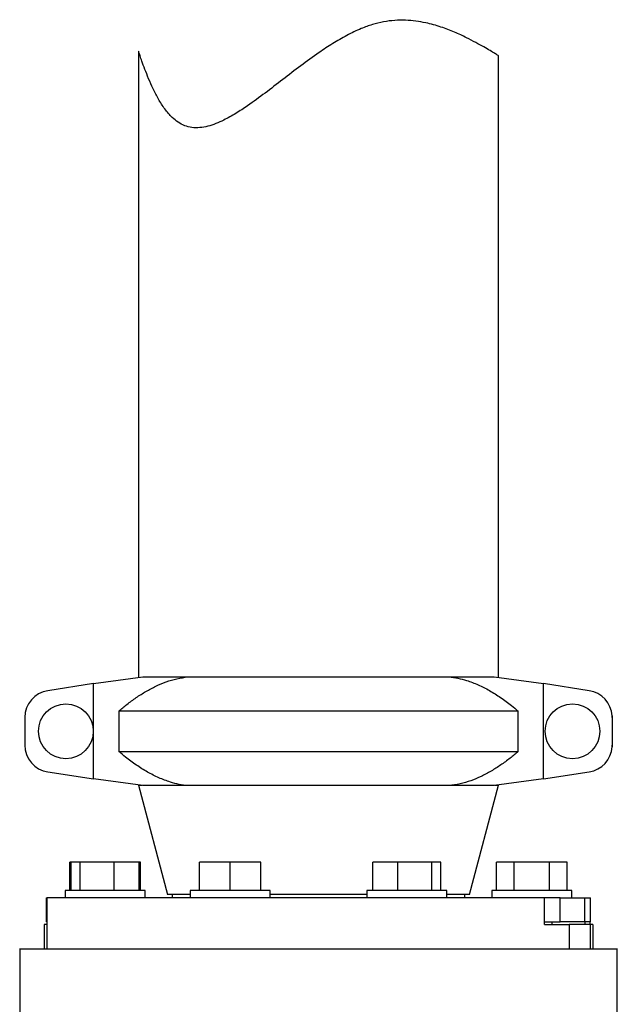
# Model space of a CAD drawing. Units: inches. Extents: x 0.1 to 22.1, y 0.1 to 17.1.
# Drawn here: x 16.7 to 17.6, y 6.2 to 7.7 of the extents above; entities that cross this region are included whole.
import ezdxf

# ---------------------------------------------------------------- set-up
doc = ezdxf.new("R2010")
doc.units = ezdxf.units.IN
doc.header["$MEASUREMENT"] = 0

msp = doc.modelspace()

# ---------------------------------------------------------------- hatches: boundary and pattern name
at = {"linetype": 'Continuous', "lineweight": 18}
h = msp.add_hatch(dxfattribs=at)
h.set_pattern_fill('ANSI32', angle=3e-322, style=0)
edge = h.paths.add_edge_path(flags=0)
edge.add_spline(control_points=[(17.43166211, 7.67788334), (17.43166211, 7.67788334), (17.43147199, 7.67800138), (17.43109301, 7.67823611), (17.42898675, 7.67954068), (17.42076351, 7.68474078), (17.40773166, 7.69214705), (17.39463773, 7.6995886), (17.37642857, 7.7094995), (17.35428063, 7.71795429), (17.3378979, 7.72420827), (17.31886512, 7.72977782), (17.2980167, 7.73167784), (17.28240792, 7.73310034), (17.2653725, 7.73232984), (17.24856327, 7.72841591), (17.23186293, 7.72452733), (17.21512243, 7.71749778), (17.19923222, 7.70908824), (17.17265701, 7.69502392), (17.14748247, 7.67691564), (17.12335484, 7.65869695), (17.09424788, 7.63671837), (17.06588374, 7.61346944), (17.03734836, 7.59490468), (17.0230573, 7.5856071), (17.00843841, 7.57736835), (16.99412458, 7.57235871), (16.98362326, 7.56868338), (16.9730293, 7.5667854), (16.96338956, 7.56765391), (16.95376063, 7.56852145), (16.94486368, 7.57235776), (16.9374094, 7.5780703), (16.91501872, 7.59522925), (16.90185689, 7.62555397), (16.89220138, 7.64979649), (16.88801813, 7.66029958), (16.88455906, 7.67016422), (16.88229525, 7.67683269), (16.88102075, 7.68058699), (16.88012763, 7.68331541), (16.87976659, 7.68441769), (16.87940487, 7.68552208), (16.87958238, 7.68497115), (16.88026027, 7.68291558), (16.88109982, 7.68036977), (16.8827008, 7.67554855), (16.88476997, 7.66967526), (16.88746517, 7.66202496), (16.89097777, 7.65252442), (16.89511406, 7.64267084), (16.9036459, 7.62234608), (16.91468823, 7.59930427), (16.93139993, 7.58325308), (16.93695764, 7.57791503), (16.94329303, 7.57339588), (16.95036317, 7.57066066), (16.9574535, 7.56791763), (16.96542995, 7.56695124), (16.97364764, 7.5676819), (16.98543746, 7.56873015), (16.9980612, 7.57319471), (17.01038169, 7.57927983), (17.02258505, 7.58530709), (17.03481718, 7.59299342), (17.04691064, 7.60130965), (17.0827392, 7.62594763), (17.11850903, 7.65659664), (17.15648432, 7.68275408), (17.17703552, 7.69690978), (17.19873379, 7.71020508), (17.22123028, 7.7194973), (17.23801019, 7.72642829), (17.25573179, 7.73085332), (17.27256037, 7.73200279), (17.28925609, 7.73314318), (17.30541746, 7.73142801), (17.32003383, 7.72827854), (17.34449807, 7.72300709), (17.36561746, 7.71387618), (17.38256143, 7.70553773), (17.39799823, 7.69794099), (17.41037486, 7.69071693), (17.41875158, 7.68573425), (17.42715927, 7.68073315), (17.43166211, 7.67788334), (17.43166211, 7.67788334)], knot_values=[0, 0, 0, 0, 0.0054037669, 0.0054037669, 0.0054037669, 0.0360510901, 0.0360510901, 0.0360510901, 0.0667196028, 0.0667196028, 0.0667196028, 0.0893242957, 0.0893242957, 0.0893242957, 0.1062458133, 0.1062458133, 0.1062458133, 0.1230179494, 0.1230179494, 0.1230179494, 0.1511217789, 0.1511217789, 0.1511217789, 0.1850576247, 0.1850576247, 0.1850576247, 0.2019863768, 0.2019863768, 0.2019863768, 0.2144195349, 0.2144195349, 0.2144195349, 0.2268724861, 0.2268724861, 0.2268724861, 0.2647595438, 0.2647595438, 0.2647595438, 0.281130192, 0.281130192, 0.281130192, 0.2903090031, 0.2903090031, 0.2903090031, 0.2995289829, 0.2995289829, 0.2995289829, 0.310952946, 0.310952946, 0.310952946, 0.3257817621, 0.3257817621, 0.3257817621, 0.3564526103, 0.3564526103, 0.3564526103, 0.3665655957, 0.3665655957, 0.3665655957, 0.376743814, 0.376743814, 0.376743814, 0.391430867, 0.391430867, 0.391430867, 0.4058683407, 0.4058683407, 0.4058683407, 0.4491472633, 0.4491472633, 0.4491472633, 0.472449122, 0.472449122, 0.472449122, 0.4898688023, 0.4898688023, 0.4898688023, 0.5070660878, 0.5070660878, 0.5070660878, 0.5360054238, 0.5360054238, 0.5360054238, 0.5623253133, 0.5623253133, 0.5623253133, 0.5888170839, 0.5888170839, 0.5888170839, 0.5888170839], weights=[1, 1, 1, 1, 1, 1, 1, 1, 1, 1, 1, 1, 1, 1, 1, 1, 1, 1, 1, 1, 1, 1, 1, 1, 1, 1, 1, 1, 1, 1, 1, 1, 1, 1, 1, 1, 1, 1, 1, 1, 1, 1, 1, 1, 1, 1, 1, 1, 1, 1, 1, 1, 1, 1, 1, 1, 1, 1, 1, 1, 1, 1, 1, 1, 1, 1, 1, 1, 1, 1, 1, 1, 1, 1, 1, 1, 1, 1, 1, 1, 1, 1, 1, 1, 1, 1, 1, 1], degree=3, periodic=0)
edge = h.paths.add_edge_path(flags=0)
edge.add_spline(control_points=[(17.40832877, 7.69180724), (17.40832877, 7.69180724), (17.4040549, 7.69431213), (17.39604247, 7.69860357), (17.38805814, 7.70287996), (17.37623445, 7.70901766), (17.36140323, 7.7151269), (17.34522033, 7.72179294), (17.32487878, 7.72870371), (17.30157416, 7.73131623), (17.28751878, 7.73289189), (17.27204465, 7.73280342), (17.25639596, 7.73002281), (17.24069042, 7.72723208), (17.22457279, 7.72149188), (17.20921779, 7.71412881), (17.18523342, 7.70262776), (17.16220289, 7.68721081), (17.14031138, 7.67128548), (17.1056594, 7.64607733), (17.07234853, 7.61797932), (17.03947102, 7.59629524), (17.02718117, 7.58818957), (17.01478374, 7.58093491), (17.00270861, 7.5757231), (16.99050853, 7.57045736), (16.97830982, 7.56729535), (16.96749172, 7.56744342), (16.95802608, 7.56757297), (16.94940384, 7.57028772), (16.9421984, 7.57475392), (16.92993437, 7.58235563), (16.92097321, 7.59432553), (16.91444957, 7.60458875), (16.90971558, 7.61203644), (16.90621162, 7.61883248), (16.90437279, 7.62247811), (16.90300711, 7.62518567), (16.90258323, 7.62608597), (16.90318744, 7.62485781), (16.90379047, 7.62363204), (16.9054029, 7.62034013), (16.90779122, 7.61594502), (16.91270525, 7.60690199), (16.92073867, 7.59321099), (16.93216981, 7.58252346), (16.93845433, 7.57664777), (16.946004, 7.5716185), (16.95479434, 7.56919794), (16.96367881, 7.56675147), (16.97406378, 7.56694637), (16.98482753, 7.5695796), (16.99663208, 7.57246745), (17.00919402, 7.57819276), (17.02161837, 7.58527162), (17.04252409, 7.5971828), (17.06375184, 7.61304256), (17.08494131, 7.62925331), (17.11777921, 7.65437556), (17.15185455, 7.68197132), (17.18836626, 7.70306858), (17.20439951, 7.71233293), (17.22124516, 7.72042925), (17.23816433, 7.72560961), (17.25524944, 7.73084078), (17.27280669, 7.73282573), (17.28879278, 7.73226236), (17.30776902, 7.73159361), (17.32519092, 7.72764411), (17.34011038, 7.72291291), (17.35989937, 7.71663751), (17.37607674, 7.70888121), (17.38759714, 7.70301653), (17.39910572, 7.69715787), (17.40621512, 7.69300969), (17.40791247, 7.69204425), (17.40818978, 7.69188652), (17.40832877, 7.69180724), (17.40832877, 7.69180724)], knot_values=[0, 0, 0, 0, 0.0241079154, 0.0241079154, 0.0241079154, 0.0480679809, 0.0480679809, 0.0480679809, 0.0742929621, 0.0742929621, 0.0742929621, 0.0900045312, 0.0900045312, 0.0900045312, 0.1057900685, 0.1057900685, 0.1057900685, 0.1304895083, 0.1304895083, 0.1304895083, 0.1697895312, 0.1697895312, 0.1697895312, 0.1842929827, 0.1842929827, 0.1842929827, 0.1990602855, 0.1990602855, 0.1990602855, 0.2119301322, 0.2119301322, 0.2119301322, 0.2338068071, 0.2338068071, 0.2338068071, 0.2497000625, 0.2497000625, 0.2497000625, 0.2615044771, 0.2615044771, 0.2615044771, 0.2732498195, 0.2732498195, 0.2732498195, 0.2974990984, 0.2974990984, 0.2974990984, 0.3108252608, 0.3108252608, 0.3108252608, 0.3243722534, 0.3243722534, 0.3243722534, 0.3391801779, 0.3391801779, 0.3391801779, 0.3641646809, 0.3641646809, 0.3641646809, 0.4030918696, 0.4030918696, 0.4030918696, 0.4200089249, 0.4200089249, 0.4200089249, 0.4371937482, 0.4371937482, 0.4371937482, 0.4575422161, 0.4575422161, 0.4575422161, 0.4846170629, 0.4846170629, 0.4846170629, 0.5117534921, 0.5117534921, 0.5117534921, 0.5161035368, 0.5161035368, 0.5161035368, 0.5161035368], weights=[1, 1, 1, 1, 1, 1, 1, 1, 1, 1, 1, 1, 1, 1, 1, 1, 1, 1, 1, 1, 1, 1, 1, 1, 1, 1, 1, 1, 1, 1, 1, 1, 1, 1, 1, 1, 1, 1, 1, 1, 1, 1, 1, 1, 1, 1, 1, 1, 1, 1, 1, 1, 1, 1, 1, 1, 1, 1, 1, 1, 1, 1, 1, 1, 1, 1, 1, 1, 1, 1, 1, 1, 1, 1, 1, 1, 1, 1, 1], degree=3, periodic=0)

# ---------------------------------------------------------------- linework, layer by layer
at = {"color": 7, "linetype": 'Continuous', "lineweight": 25}
for p, q in [((16.87957878, 7.68471528), (16.87957878, 6.72483274)), ((17.43166211, 6.72483274), (17.43166211, 7.67788343)), ((16.81057477, 6.71548372), (16.88595377, 6.7256965)), ((16.88595377, 6.7256965), (16.95533652, 6.7256965)), ((16.95533652, 6.7256965), (17.35590436, 6.7256965)), ((17.35590436, 6.7256965), (17.4252871, 6.7256965)), ((17.4252871, 6.7256965), (17.50066612, 6.71548372)), ((16.81057477, 6.71548372), (16.74048735, 6.70461839)), ((16.81057477, 6.56924271), (16.81057477, 6.71548372)), ((17.50066612, 6.56924271), (17.50066612, 6.71548372)), ((17.57075353, 6.70461839), (17.50066612, 6.71548372)), ((16.84917154, 6.67333104), (16.84917154, 6.6113952)), ((17.46206935, 6.67333104), (16.84917154, 6.67333104)), ((17.46206935, 6.6113952), (17.46206935, 6.67333104)), ((16.70520376, 6.66344367), (16.70520376, 6.62128277)), ((17.60595378, 6.66607758), (17.60595378, 6.61864886)), ((17.60603711, 6.66344367), (17.60603711, 6.62128277)), ((16.84917154, 6.6113952), (17.46206935, 6.6113952)), ((16.74048735, 6.58010785), (16.81057477, 6.56924271)), ((16.88595377, 6.55902975), (16.81057477, 6.56924271)), ((17.50066612, 6.56924271), (17.4252871, 6.55902975)), ((17.50066612, 6.56924271), (17.57075353, 6.58010785)), ((16.87940447, 6.55968602), (16.92384961, 6.39236319)), ((16.95533652, 6.55902975), (16.88595377, 6.55902975)), ((17.35590436, 6.55902975), (16.95533652, 6.55902975)), ((17.4252871, 6.55902975), (17.35590436, 6.55902975)), ((17.38739128, 6.39236319), (17.4318364, 6.55968602)), ((16.77428653, 6.3983215), (16.77428653, 6.44198816)), ((16.77613085, 6.44198816), (16.77428653, 6.44198816)), ((16.77613085, 6.3983215), (16.77613085, 6.44198816)), ((16.79013984, 6.44198816), (16.77613085, 6.44198816)), ((16.79013984, 6.3983215), (16.79013984, 6.44198816)), ((16.84242209, 6.44198816), (16.79013984, 6.44198816)), ((16.84242209, 6.3983215), (16.84242209, 6.44198816)), ((16.88069537, 6.44198816), (16.84242209, 6.44198816)), ((16.88069537, 6.3983215), (16.88069537, 6.44198816)), ((16.88253971, 6.44198816), (16.88069537, 6.44198816)), ((16.88253971, 6.3983215), (16.88253971, 6.44198816)), ((16.97321173, 6.3983215), (16.97321173, 6.44198816)), ((17.02008672, 6.44198816), (16.97321173, 6.44198816)), ((17.02008672, 6.3983215), (17.02008672, 6.44198816)), ((17.06696173, 6.44198816), (17.02008672, 6.44198816)), ((17.06696173, 6.3983215), (17.06696173, 6.44198816)), ((17.23887189, 6.3983215), (17.23887189, 6.44198816)), ((17.27714516, 6.44198816), (17.23887189, 6.44198816)), ((17.27714516, 6.3983215), (17.27714516, 6.44198816)), ((17.32942744, 6.44198816), (17.27714516, 6.44198816)), ((17.32942744, 6.3983215), (17.32942744, 6.44198816)), ((17.34343642, 6.44198816), (17.32942744, 6.44198816)), ((17.34343642, 6.3983215), (17.34343642, 6.44198816)), ((17.42870119, 6.3983215), (17.42870119, 6.44198816)), ((17.45576447, 6.44198816), (17.42870119, 6.44198816)), ((17.45576447, 6.3983215), (17.45576447, 6.44198816)), ((17.50989106, 6.44198816), (17.45576447, 6.44198816)), ((17.50989106, 6.3983215), (17.50989106, 6.44198816)), ((17.53695436, 6.44198816), (17.50989106, 6.44198816)), ((17.53695436, 6.3983215), (17.53695436, 6.44198816)), ((16.73850131, 6.3501757), (16.73850131, 6.38715482)), ((16.73850131, 6.38715482), (16.73895377, 6.38715482)), ((16.73895377, 6.38715482), (16.73895377, 6.30902991)), ((17.50205756, 6.38715482), (16.73895377, 6.38715482)), ((16.76720477, 6.3983215), (16.76720477, 6.38715482)), ((16.88962145, 6.3983215), (16.76720477, 6.3983215)), ((16.88962145, 6.38715482), (16.88962145, 6.3983215)), ((16.95887838, 6.39236319), (16.92384961, 6.39236319)), ((16.93093294, 6.39236319), (16.93093294, 6.38715482)), ((16.95887838, 6.3983215), (16.95887838, 6.38715482)), ((17.08129506, 6.3983215), (16.95887838, 6.3983215)), ((17.08129506, 6.38715482), (17.08129506, 6.3983215)), ((17.22994582, 6.39236319), (17.08129506, 6.39236319)), ((17.22994582, 6.3983215), (17.22994582, 6.38715482)), ((17.24787333, 6.3983215), (17.22994582, 6.3983215)), ((17.35236249, 6.3983215), (17.24787333, 6.3983215)), ((17.35236249, 6.38715482), (17.35236249, 6.3983215)), ((17.38739128, 6.39236319), (17.35236249, 6.39236319)), ((17.38030793, 6.38715482), (17.38030793, 6.39236319)), ((17.42161944, 6.3983215), (17.42161944, 6.38715482)), ((17.48282778, 6.3983215), (17.42161944, 6.3983215)), ((17.54403611, 6.3983215), (17.48282778, 6.3983215)), ((17.50205756, 6.34600904), (17.50205756, 6.38715482)), ((17.52628964, 6.38715482), (17.50205756, 6.38715482)), ((17.52628964, 6.3501757), (17.52628964, 6.38715482)), ((17.52628964, 6.38715482), (17.56412244, 6.38715482)), ((17.54403611, 6.38715482), (17.54403611, 6.3983215)), ((17.56412244, 6.3501757), (17.56412244, 6.38715482)), ((17.56412244, 6.38715482), (17.57273959, 6.38715482)), ((17.57273959, 6.3501757), (17.57273959, 6.38715482)), ((16.7348273, 6.34600904), (16.7348273, 6.30902991)), ((16.73895377, 6.34600904), (16.7348273, 6.34600904)), ((16.73895377, 6.3501757), (16.73850131, 6.3501757)), ((17.50205756, 6.3501757), (17.52628964, 6.3501757)), ((17.50205756, 6.34600904), (17.54002773, 6.34600904)), ((17.51407778, 6.34600904), (17.51407778, 6.3501757)), ((17.56412244, 6.3501757), (17.52628964, 6.3501757)), ((17.54002773, 6.34600904), (17.54002773, 6.30902991)), ((17.57216004, 6.34600904), (17.54002773, 6.34600904)), ((17.57273959, 6.3501757), (17.56412244, 6.3501757)), ((17.56428399, 6.3501757), (17.56428399, 6.34600904)), ((17.57216004, 6.34600904), (17.57216004, 6.30902991)), ((17.5764136, 6.34600904), (17.57216004, 6.34600904)), ((17.5722871, 6.34600904), (17.5722871, 6.3501757)), ((17.5764136, 6.34600904), (17.5764136, 6.30902991)), ((16.69728713, 6.30919379), (16.69728713, 6.18886574)), ((17.61395377, 6.18886574), (17.61395377, 6.30919379))]:
    msp.add_line(p, q, dxfattribs=at)
for centre in [(16.76812044, 6.64236315), (17.54520377, 6.64236315)]:
    msp.add_circle(centre, 0.042, dxfattribs=at)
for centre, start, end in [((16.74687044, 6.66344361), 98.81206586, 180), ((17.56437044, 6.66344361), 3.62430749, 81.18793414), ((17.56437044, 6.66344361), 0, 4.28934229), ((16.74687044, 6.62128269), 180, 261.18793414), ((17.56437044, 6.62128269), 278.81206586, 356.37569251), ((17.56437044, 6.62128269), 355.71065771, 0)]:
    msp.add_arc(centre, 0.04166667, start, end, dxfattribs=at)
for points, knots in [([(17.43166211, 7.67788343), (17.4313714, 7.67806721), (17.43078889, 7.67843546), (17.42626372, 7.68122957), (17.41921991, 7.68547239), (17.40946369, 7.69122736), (17.39733329, 7.69801673), (17.38244992, 7.70572626), (17.36466199, 7.71406262), (17.34380237, 7.72212816), (17.32356123, 7.72783659), (17.30506067, 7.73111332), (17.2891675, 7.7325013), (17.27258086, 7.73234165), (17.25549423, 7.73011972), (17.23824692, 7.72588426), (17.21925528, 7.71907986), (17.19886391, 7.70927875), (17.17730241, 7.69672586), (17.15371474, 7.68110912), (17.12822091, 7.66253329), (17.10083662, 7.64142204), (17.07383622, 7.62058844), (17.04984419, 7.60306387), (17.02871555, 7.58916052), (17.01236283, 7.57997295), (16.99798098, 7.57354968), (16.98565891, 7.56950102), (16.9733759, 7.56726115), (16.96144537, 7.56743552), (16.95018399, 7.57020586), (16.94011116, 7.57566302), (16.92976409, 7.58426927), (16.91955341, 7.59620553), (16.90991656, 7.61125206), (16.90184286, 7.62706833), (16.89502679, 7.64263251), (16.88922391, 7.65725556), (16.88492447, 7.66914833), (16.88189212, 7.6779838), (16.88022936, 7.68300262), (16.87954637, 7.68508673), (16.87964495, 7.68478694), (16.87966852, 7.68471528)], [0, 0, 0, 0, 0.02978882065, 0.05968878673, 0.08949079837, 0.11914166298, 0.14888104913, 0.17855155454, 0.21114718746, 0.24382741159, 0.2763748008, 0.29584097452, 0.31534492229, 0.33478151979, 0.35440296452, 0.37410960705, 0.39374791359, 0.41999641197, 0.44635158832, 0.47267060737, 0.5091166603, 0.54570897722, 0.58227433747, 0.6186829039, 0.64325843866, 0.66780970504, 0.6844039243, 0.70103861716, 0.71758457096, 0.73491086413, 0.75223104576, 0.76946951632, 0.7867369059, 0.81259441137, 0.83856164238, 0.86461589549, 0.89059269736, 0.91573512573, 0.94084083809, 0.96018290852, 0.97948452274, 0.99509604635, 1, 1, 1, 1]), ([(16.84917154, 6.67333104), (16.85337636, 6.67681185), (16.86218093, 6.6841004), (16.8760541, 6.6941995), (16.89082899, 6.70363299), (16.90614955, 6.71181248), (16.92206293, 6.71845473), (16.938478, 6.72343718), (16.94969941, 6.72494103), (16.95533652, 6.7256965)], [0, 0, 0, 0, 0.1303480335, 0.2729383178, 0.4155041251, 0.5605012087, 0.7054590915, 0.8520365633, 1, 1, 1, 1]), ([(17.35590436, 6.7256965), (17.36040316, 6.7251296), (17.36943043, 6.72399207), (17.38439873, 6.72006505), (17.40066365, 6.71393073), (17.41811071, 6.7050472), (17.43511253, 6.69433012), (17.44976614, 6.68355355), (17.4585924, 6.67621997), (17.46206935, 6.67333104)], [0, 0, 0, 0, 0.1180474438, 0.2368736862, 0.398457873, 0.5601048844, 0.7260770189, 0.8920928601, 1, 1, 1, 1]), ([(16.95533652, 6.55902975), (16.95083772, 6.55959662), (16.94181043, 6.5607341), (16.92684221, 6.56466153), (16.91057717, 6.57079537), (16.8931302, 6.5796793), (16.87612839, 6.59039633), (16.8614747, 6.60117267), (16.85264848, 6.60850626), (16.84917154, 6.6113952)], [0, 0, 0, 0, 0.1180474829, 0.2368740184, 0.3984578928, 0.5601054942, 0.7260776838, 0.8920929314, 1, 1, 1, 1]), ([(17.46206935, 6.6113952), (17.45786453, 6.60791446), (17.44905993, 6.60062605), (17.43518676, 6.59052697), (17.42041193, 6.58109321), (17.40509133, 6.57291378), (17.38917795, 6.5662715), (17.37276289, 6.56128906), (17.36154147, 6.55978521), (17.35590436, 6.55902975)], [0, 0, 0, 0, 0.1303473446, 0.2729376377, 0.4155040887, 0.5605011813, 0.7054590732, 0.8520365541, 1, 1, 1, 1]), ([(16.8853796, 6.55902975), (16.88521208, 6.55902975), (16.88282467, 6.55902975), (16.88050251, 6.55902975), (16.87988669, 6.55902975), (16.87957878, 6.55902975)], [0, 0, 0, 0, 0.0363617635, 0.5181817525, 1, 1, 1, 1]), ([(17.43166211, 6.55902975), (17.43135419, 6.55902975), (17.43073835, 6.55902975), (17.42841622, 6.55902975), (17.42602882, 6.55902975), (17.42586129, 6.55902975)], [0, 0, 0, 0, 0.4818182893, 0.963638235, 1, 1, 1, 1]), ([(16.69728713, 6.30902991), (16.69771253, 6.30902991), (16.69856334, 6.30902991), (16.70542408, 6.30902991), (16.71630352, 6.30902991), (16.73149872, 6.30902991), (16.75075561, 6.30902991), (16.77391776, 6.30902991), (16.80075433, 6.30902991), (16.83100886, 6.30902991), (16.86438933, 6.30902991), (16.90057477, 6.30902991), (16.93921617, 6.30902991), (16.97994197, 6.30902991), (17.02235935, 6.30902991), (17.0660603, 6.30902991), (17.11062369, 6.30902991), (17.14062152, 6.30902991), (17.15562044, 6.30902991)], [0, 0, 0, 0, 0.0624999122, 0.1249999491, 0.1874998617, 0.2499998294, 0.3125000178, 0.3750000522, 0.4374999134, 0.4999998679, 0.5624999639, 0.6249999211, 0.6875000253, 0.7499999117, 0.8125000029, 0.8749999978, 0.9374999912, 1, 1, 1, 1]), ([(17.15562044, 6.30902991), (17.17061936, 6.30902991), (17.20061719, 6.30902991), (17.24518058, 6.30902991), (17.28888153, 6.30902991), (17.33129891, 6.30902991), (17.37202471, 6.30902991), (17.41066611, 6.30902991), (17.44685154, 6.30902991), (17.48023201, 6.30902991), (17.51048654, 6.30902991), (17.53732312, 6.30902991), (17.56048523, 6.30902991), (17.57974215, 6.30902991), (17.59493738, 6.30902991), (17.60581682, 6.30902991), (17.61267751, 6.30902991), (17.61352835, 6.30902991), (17.61395377, 6.30902991)], [0, 0, 0, 0, 0.0625000031, 0.1250000034, 0.1874999907, 0.2500000746, 0.312499977, 0.3750000673, 0.4375000251, 0.5000001218, 0.5625000769, 0.6249999387, 0.6874999563, 0.7500001599, 0.8125001397, 0.8750000529, 0.9375000855, 1, 1, 1, 1])]:
    msp.add_open_spline(points, degree=3, knots=knots, dxfattribs=at)

doc.saveas('drawing.dxf')
